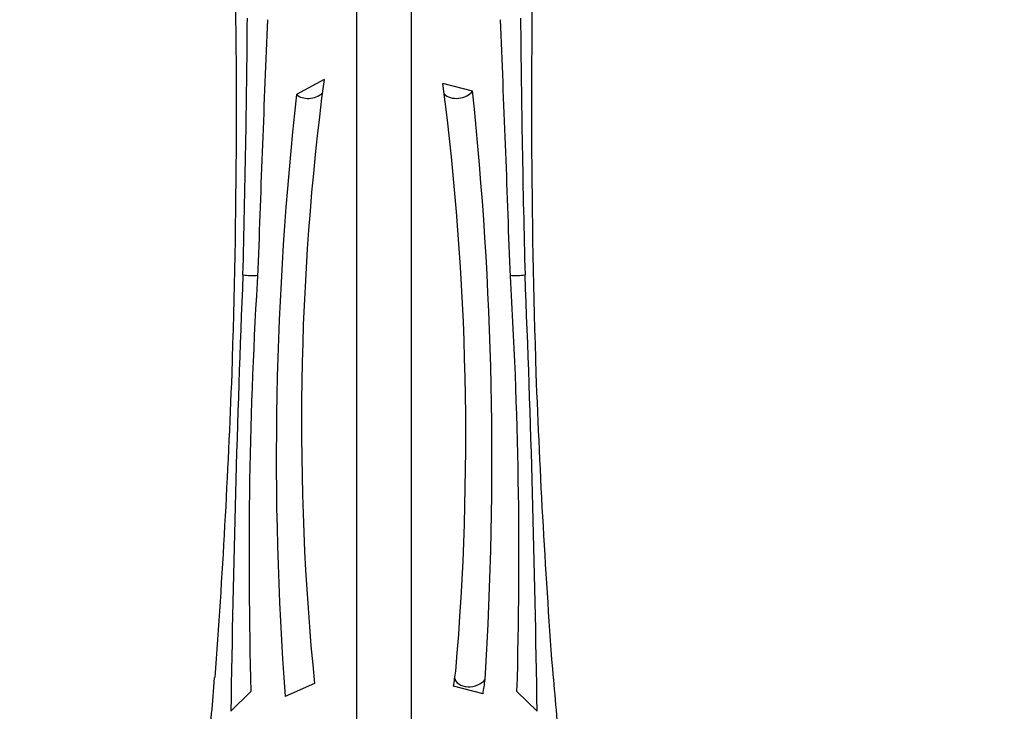
# Paper-space layout 'Layout1' of a CAD drawing. Units: millimetres. Extents: x 0 to 1572, y 0 to 2167.
# Drawn here: x 758 to 847, y 1871 to 1933 of the extents above; entities that cross this region are included whole.
import ezdxf
from ezdxf import colors
from ezdxf.entities.mleader import LeaderData, LeaderLine
from ezdxf.math import Vec2, Vec3

# ---------------------------------------------------------------- set-up
doc = ezdxf.new("R2010")
doc.units = ezdxf.units.MM
doc.layers.add('DV3_Défaut', color=7, linetype='Continuous')
doc.layers.add('Défaut', color=7, linetype='Continuous')

# ---------------------------------------------------------------- blocks, each defined once
blk = doc.blocks.new('_DOT')
at = {"color": 0}
blk.add_line((0, 0), (-1, 0), dxfattribs=at)
at = {"color": 0, "const_width": 0.333}
blk.add_lwpolyline([(-0.1665, 0, 1), (0.1665, 0, 1)], format="xyb", close=True, dxfattribs=at)
blk = doc.blocks.new('SE2')
at = {"layer": 'DV3_Défaut', "color": 7, "linetype": 'Continuous'}
for p, q in [((788.228, 1989.599), (788.228, 1848.499)), ((793.228, 1848.499), (793.228, 1989.599)), ((785.297, 1928.026), (782.81, 1926.645)), ((798.75, 1926.974), (796.058, 1927.649)), ((784.433, 1873.273), (781.762, 1872.105)), ((778.679, 1872.552), (776.86, 1870.777)), ((799.7, 1872.336), (797.014, 1873.027)), ((804.596, 1870.777), (802.777, 1872.552))]:
    blk.add_line(p, q, dxfattribs=at)
for centre, radius, start, end in [((42.755, 1925.641), 734.61, 358.106249, 1.453153), ((1538.663, 1925.641), 734.571, 178.546759, 181.893853), ((-541.386, 1944.868), 1319.79, 358.499216, 359.509583), ((3298.204, 1825.172), 2520.349, 177.538024, 178.052822), ((-1719.224, 1825.083), 2522.826, 1.947298, 2.46159), ((2123.031, 1944.87), 1319.978, 180.490412, 181.500635), ((1021.159, 1896.923), 237.904, 172.48763, 185.70516), ((549.336, 1895.549), 248.802, 355.1195, 7.41288), ((1076.608, 1893.719), 295.637, 173.60561, 184.19257), ((481.092, 1893.499), 319.417, 356.4362, 6.01567), ((1198.791, 1884.751), 420.29, 176.44542, 181.66324), ((382.613, 1884.75), 420.341, 358.33715, 3.55432), ((2244.592, 1850.042), 1467.878, 177.647208, 179.190614), ((-663.5, 1850.031), 1468.243, 0.809609, 2.352632), ((23.73, 1929.43), 753.756, 355.768846, 357.86619), ((1519.746, 1927.658), 715.736, 182.105263, 184.321098), ((751.438, 1881.173), 46.298, 349.86702, 351.56513), ((756.525, 1879.318), 43.736, 350.81422, 352.54568)]:
    blk.add_arc(centre, radius, start, end, dxfattribs=at)
for centre, major_axis, ratio, start_param, end_param in [((784.009, 1927.381), (-1.478, -0.255), 0.707642, 0.513916, 2.293946), ((797.447, 1927.381), (1.478, 0.255), 0.707642, 3.578282, 5.656472), ((778.551, 1910.567), (-1.499, 0.052), 0.206716, 1.165872, 2.104135), ((802.905, 1910.567), (1.499, 0.052), 0.206716, 4.183607, 5.117326), ((798.595, 1874.06), (1.478, 0.255), 0.707642, 3.149699, 5.647404)]:
    blk.add_ellipse(centre, major_axis=major_axis, ratio=ratio, start_param=start_param, end_param=end_param, dxfattribs=at)
for points, knots in [([(775.356, 1873.831), (775.258, 1872.621), (775.077, 1870.392), (774.84, 1867.752), (774.699, 1866.247), (774.67, 1865.936)], [0, 0, 0, 0, 0.399817, 0.874642, 1, 1, 1, 1]), ([(806.782, 1865.986), (806.774, 1866.07), (806.653, 1867.353), (806.431, 1869.826), (806.204, 1872.463), (806.109, 1873.705), (806.106, 1873.743)], [0, 0, 0, 0, 0.034798, 0.526316, 0.987253, 1, 1, 1, 1])]:
    blk.add_open_spline(points, degree=3, knots=knots, dxfattribs=at)

psp = doc.layouts.get("Layout1")

# ---------------------------------------------------------------- block references
at = {"layer": 'Défaut'}
psp.add_blockref('SE2', (0, 0), dxfattribs=at)

# ---------------------------------------------------------------- leaders
at = {"layer": 'Défaut', "color": 7, "linetype": 'Continuous'}
ml = psp.add_multileader_mtext('Standard', dxfattribs=at)
ml.set_content('{\\pxsm0.9;\\fSolid Edge ISO|b1||i0||c0|p34;\\W1.;02/05/2012\\P}', color=256)
ml.set_leader_properties()
ml.set_arrow_properties(name='DOT')
ml.build(insert=Vec2(0, 0))
ml.multileader.update_dxf_attribs({"leader_type": 0, "dogleg_length": 0, "arrow_head_size": 12})
ctx = ml.context
ctx.base_point, ctx.char_height, ctx.arrow_head_size, ctx.landing_gap_size = Vec3(1482.06, 2159.489), 12, 12, 4.2
notes = []
notes.append((ctx, [(0, (0, 0, 0), (0, 0), (1, 0), 1, [])]))
ctx.mtext.insert = Vec3(1486.26, 2165.609)
for ctx, leaders in notes:
    for number, flags, end, landing, length, lines in leaders:
        leader = LeaderData()
        leader.index, (leader.has_last_leader_line, leader.has_dogleg_vector, leader.attachment_direction) = number, flags
        leader.last_leader_point, leader.dogleg_vector, leader.dogleg_length = Vec3(end), Vec3(landing), length
        for number, points, colour, breaks in lines:
            line = LeaderLine()
            line.index, line.vertices, line.color, line.breaks = number, Vec3.list(points), colors.encode_raw_color(colour), breaks
            leader.lines.append(line)
        ctx.leaders.append(leader)

doc.saveas('drawing.dxf')
